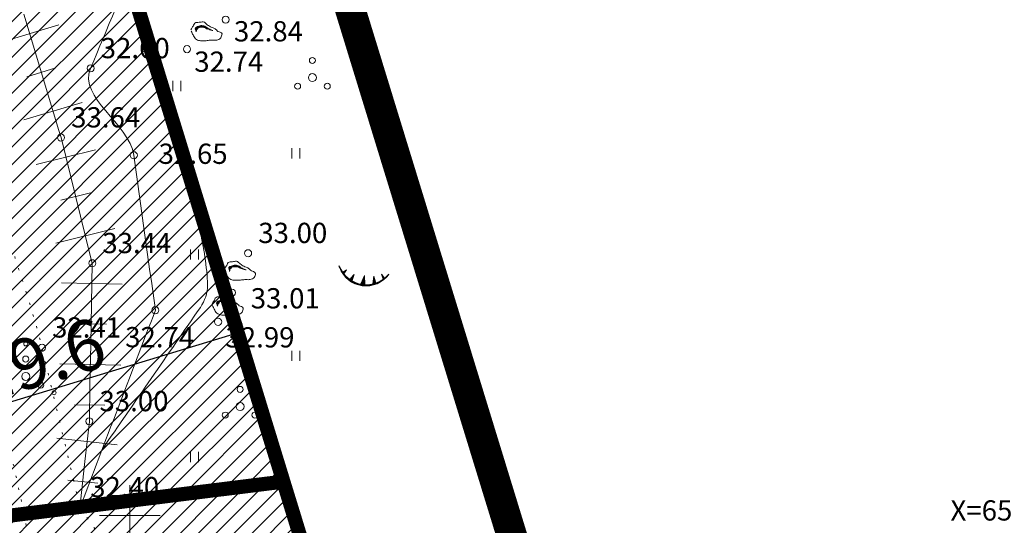
# Model space of a CAD drawing. Extents: x 558039 to 563122, y 6567862 to 6571138.
# Drawn here: x 559545 to 559593, y 6569550 to 6569574 of the extents above; entities that cross this region are included whole.
import ezdxf
from ezdxf.enums import TextEntityAlignment as Align

# ---------------------------------------------------------------- set-up
doc = ezdxf.new("R2010")
doc.units = 0
doc.header["$MEASUREMENT"] = 0
doc.header["$PDMODE"] = 1
doc.linetypes.add('DOT', pattern=[0.25, 0, -0.25])
doc.linetypes.add('ED_PLANEERITAVA_ALA_P', pattern=[13.5, 7, -2.5, 1.5, -2.5])
doc.layers.get('0').update_dxf_attribs({"linetype": 'CONTINUOUS'})
doc.layers.get('Defpoints').update_dxf_attribs({"linetype": 'CONTINUOUS'})
for name, color, linetype in [('M66dud', 7, 'CONTINUOUS'), ('Pl_ala piir', 1, 'ED_PLANEERITAVA_ALA_P'), ('Plan_piir', 1, 'CONTINUOUS'), ('SO_EE_EP', 40, 'CONTINUOUS'), ('SO_L', 253, 'CONTINUOUS')]:
    doc.layers.add(name, color=color, linetype=linetype)
for name, color, linetype, lineweight in [('PIIRANG_veetoru', 60, 'CONTINUOUS', 5), ('Y_ALUSVORK', 7, 'CONTINUOUS', 0), ('Y_HALJASTUS', 3, 'CONTINUOUS', 0), ('Y_HORISONTAAL', 8, 'CONTINUOUS', 0), ('Y_KORGUS', 7, 'CONTINUOUS', 0), ('Y_PUNKT', 7, 'CONTINUOUS', 0), ('Y_RELJEEF', 8, 'CONTINUOUS', 0)]:
    doc.layers.add(name, color=color, linetype=linetype, lineweight=lineweight)
doc.styles.add('ARIAL', font='ARIAL.TTF')
doc.styles.add('ROMANS', font='ROMANS', dxfattribs={"height": 0.2})
doc.styles.add('SWISL', font='swissl.ttf')
doc.dimstyles.new('dim-st_serv500', dxfattribs={"dimtxt": 1, "dimasz": 0.75, "dimexe": 0.18, "dimexo": 0, "dimgap": 0.3, "dimtad": 1, "dimzin": 0, "dimdsep": 46, "dimtxsty": 'SWISL', "dimblk1": 'OBLIQUE', "dimblk2": 'OBLIQUE', "dimsah": 1, "dimcen": 0.09, "dimclrd": 256, "dimclre": 256, "dimclrt": 256, "dimaunit": 1, "dimazin": 0, "dimtfac": 0.99, "dimtmove": 0, "dimatfit": 3, "dimldrblk": 'OBLIQUE', "dimfxl": 0, "dimtolj": 1, "dimtzin": 0, "dimarcsym": 0})
pattern_1 = [(45, (0, 0), (-0.44194173824, 0.44194173824), [])]

# ---------------------------------------------------------------- blocks, each defined once
blk = doc.blocks.new('_OBLIQUE')
at = {"color": 0, "linetype": 'ByBlock'}
blk.add_line((-0.5, -0.5), (0.5, 0.5), dxfattribs=at)
blk = doc.blocks.new('*D82')
at = {"layer": 'Defpoints', "color": 0}
for p in [(559554.354, 6569562.187), (559555.316, 6569559.017), (559535.6, 6569556.496)]:
    blk.add_point(p, dxfattribs=at)
at = {"layer": 'M66dud', "lineweight": -2}
for p, q in [((559554.354, 6569562.187), (559555.369, 6569558.844)), ((559536.563, 6569553.325), (559555.316, 6569559.017)), ((559535.6, 6569556.496), (559536.615, 6569553.153))]:
    blk.add_line(p, q, dxfattribs=at)
at = {"layer": 'M66dud', "lineweight": -2, "xscale": 0.75, "yscale": 0.75, "zscale": 0.75}
for p, rotation in [((559555.316, 6569559.017), 16.88111306592484), ((559536.563, 6569553.325), 196.8811130659248)]:
    blk.add_blockref('_OBLIQUE', p, dxfattribs=dict(at, rotation=rotation))
at = {"layer": 'M66dud', "insert": (559545.482, 6569557.68), "char_height": 2.5, "attachment_point": 5, "rotation": 16.8811, "style": 'ARIAL'}
blk.add_mtext('\\A1;19.6', dxfattribs=at)

msp = doc.modelspace()

# ---------------------------------------------------------------- hatches: boundary and pattern name
at = {"layer": 'PIIRANG_veetoru'}
h = msp.add_hatch(dxfattribs=at)
h.set_pattern_fill('LINE', color=256, scale=5, style=0)
edge = h.paths.add_edge_path()
edge.add_line((559425.183, 6569355.563), (559489.759, 6569363.811))
edge.add_line((559489.759, 6569363.811), (559492.866, 6569346.331))
edge.add_line((559492.866, 6569346.331), (559494.845, 6569332.934))
edge.add_line((559494.845, 6569332.934), (559495.673, 6569208.665))
edge.add_line((559495.673, 6569208.665), (559543.074, 6569133.366))
edge.add_line((559543.074, 6569133.366), (559588.93, 6569133.154))
edge.add_line((559588.93, 6569133.154), (559590.087, 6569131.794))
edge.add_line((559590.087, 6569131.794), (559593.133, 6569134.386))
edge.add_line((559593.133, 6569134.386), (559590.786, 6569137.146))
edge.add_line((559590.786, 6569137.146), (559545.289, 6569137.355))
edge.add_line((559545.289, 6569137.355), (559499.665, 6569209.831))
edge.add_line((559499.665, 6569209.831), (559499.227, 6569275.64))
edge.add_line((559499.227, 6569275.64), (559526.472, 6569275.542))
edge.add_line((559526.472, 6569275.542), (559527.447, 6569279.539))
edge.add_line((559527.447, 6569279.539), (559499.2, 6569279.64))
edge.add_line((559499.2, 6569279.64), (559498.843, 6569333.241))
edge.add_line((559498.843, 6569333.241), (559498.466, 6569335.792))
edge.add_line((559498.466, 6569335.792), (559538.844, 6569326.219))
edge.add_line((559538.844, 6569326.219), (559539.769, 6569330.03))
edge.add_line((559539.769, 6569330.03), (559497.837, 6569340.052))
edge.add_line((559497.837, 6569340.052), (559496.814, 6569346.973))
edge.add_line((559496.814, 6569346.973), (559490.161, 6569384.409))
edge.add_line((559490.161, 6569384.409), (559485.556, 6569427.5))
edge.add_line((559485.556, 6569427.5), (559477.106, 6569512.674))
edge.add_line((559477.106, 6569512.674), (559475.187, 6569525.89))
edge.add_line((559475.187, 6569525.89), (559468.549, 6569563.498))
edge.add_arc((559466.58, 6569563.15), 2, 10.0098, 190.0098)
edge.add_line((559464.61, 6569562.803), (559471.237, 6569525.255))
edge.add_line((559471.237, 6569525.255), (559473.135, 6569512.189))
edge.add_line((559473.135, 6569512.189), (559481.577, 6569427.09))
edge.add_line((559481.577, 6569427.09), (559486.199, 6569383.846))
edge.add_line((559486.199, 6569383.846), (559489.058, 6569367.754))
edge.add_line((559489.058, 6569367.754), (559424.675, 6569359.54))
edge.add_line((559424.675, 6569359.54), (559425.183, 6569355.563))
at = {"layer": 'SO_EE_EP', "lineweight": 5, "ltscale": 0.5}
h = msp.add_hatch(dxfattribs=at)
h.set_pattern_fill('ANSI31', color=256, scale=5, style=0)
h.set_pattern_definition(pattern_1)
h.paths.add_polyline_path([(559465.402, 6569580.303), (559539.247, 6569611.421), (559557.58, 6569551.673), (559472.318, 6569541.065)])
h.paths.add_polyline_path([(559474.056, 6569531.204), (559560.559, 6569541.967), (559571.669, 6569498.134), (559479.906, 6569486.717), (559477.405, 6569512.208)])
h.paths.add_polyline_path([(559479.906, 6569486.717), (559571.669, 6569498.134), (559579.098, 6569468.828), (559482.837, 6569456.852)])
h.paths.add_polyline_path([(559482.837, 6569456.852), (559579.098, 6569468.828), (559589.48, 6569427.87), (559552.587, 6569424.676), (559486.555, 6569418.959)])
h.paths.add_polyline_path([(559552.587, 6569424.676), (559589.48, 6569427.87), (559612.059, 6569372.608), (559542.724, 6569342.113), (559541.301, 6569336.284), (559531.586, 6569338.656)])
h.paths.add_polyline_path([(559486.555, 6569418.959), (559552.587, 6569424.676), (559531.586, 6569338.656), (559496.613, 6569347.194), (559490.121, 6569382.612)])
h.paths.add_polyline_path([(559533.97, 6569306.258), (559529.015, 6569285.96), (559526.574, 6569275.96), (559608.93, 6569243.794), (559611.146, 6569298.849)])
h.paths.add_polyline_path([(559613.931, 6569368.024), (559611.146, 6569298.849), (559533.97, 6569306.258), (559538.929, 6569326.57), (559541.301, 6569336.284), (559542.724, 6569342.113), (559612.059, 6569372.608)])
h.paths.add_polyline_path([(559499.585, 6569208.311), (559607.502, 6569208.311), (559604.532, 6569140.966), (559589.815, 6569140.966), (559589.815, 6569136.727), (559545.075, 6569136.727)])
h.paths.add_polyline_path([(559498.99, 6569275.96), (559526.574, 6569275.96), (559608.93, 6569243.794), (559607.502, 6569208.311), (559499.585, 6569208.311)])
h.paths.add_polyline_path([(559390.44, 6569239.86), (559488.99, 6569275.96), (559489.539, 6569213.548), (559408.722, 6569210.165)])
h.paths.add_polyline_path([(559381.878, 6569354.586), (559424.63, 6569359.905), (559425.124, 6569355.936), (559425.383, 6569313.109), (559384.016, 6569297.96)])
h.paths.add_polyline_path([(559425.124, 6569355.936), (559483.513, 6569363.2), (559488.46, 6569336.21), (559425.383, 6569313.109)])
h.paths.add_polyline_path([(559426.572, 6569406.799), (559476.896, 6569414.997), (559480.21, 6569381.22), (559481.712, 6569373.027), (559429.322, 6569366.535)])
h.paths.add_polyline_path([(559379.453, 6569399.123), (559426.572, 6569406.799), (559429.322, 6569366.535), (559423.889, 6569365.859), (559424.383, 6569361.891), (559381.888, 6569356.604)])
h.paths.add_polyline_path([(559377.803, 6569443.75), (559472.915, 6569455.567), (559476.896, 6569414.997), (559426.572, 6569406.799), (559379.453, 6569399.123)])
at = {"layer": 'SO_L', "lineweight": 5}
h = msp.add_hatch(dxfattribs=at)
h.set_pattern_fill('ANSI31', color=256, scale=5, style=0)
h.set_pattern_definition(pattern_1)
h.paths.add_polyline_path([(559455.95, 6569576.32), (559465.402, 6569580.303), (559472.318, 6569541.065), (559557.58, 6569551.673), (559560.559, 6569541.967), (559474.056, 6569531.204), (559477.405, 6569512.208), (559479.906, 6569486.717), (559482.837, 6569456.852), (559486.555, 6569418.959), (559490.121, 6569382.612), (559496.613, 6569347.194), (559531.586, 6569338.656), (559541.301, 6569336.284), (559538.929, 6569326.57), (559498.458, 6569336.45), (559498.902, 6569285.96), (559529.015, 6569285.96), (559526.574, 6569275.96), (559498.99, 6569275.96), (559499.585, 6569208.311), (559545.075, 6569136.727), (559589.815, 6569136.727), (559589.815, 6569126.727), (559539.582, 6569126.727), (559490.738, 6569203.59), (559430.996, 6569201.094), (559422.058, 6569193.315), (559409.449, 6569192.787), (559408.722, 6569210.165), (559489.539, 6569213.548), (559488.99, 6569275.96), (559488.46, 6569336.21), (559483.513, 6569363.2), (559425.124, 6569355.936), (559424.63, 6569359.905), (559381.878, 6569354.586), (559381.888, 6569356.604), (559424.383, 6569361.891), (559423.889, 6569365.859), (559429.322, 6569366.535), (559481.712, 6569373.027), (559480.21, 6569381.22), (559476.896, 6569414.997), (559472.915, 6569455.567), (559467.49, 6569510.85), (559456.968, 6569570.542)])

# ---------------------------------------------------------------- linework, layer by layer
at = {"layer": 'Pl_ala piir', "const_width": 1.5, "flags": 128}
msp.add_lwpolyline([(559545.562, 6569624.933), (559570.191, 6569544.664), (559599.001, 6569431.005), (559624.011, 6569369.792), (559613.718, 6569116.727), (559534.088, 6569116.727), (559485.391, 6569193.358), (559434.916, 6569191.249), (559425.979, 6569183.471), (559399.876, 6569182.378), (559398.84, 6569207.142), (559385.687, 6569228.506), (559270.899, 6569202.103), (559150.851, 6569251.245), (559168.512, 6569404.996), (559175.838, 6569471.693), (559280.605, 6569514.752), (559359.901, 6569577.02), (559450.901, 6569585.044)], close=True, dxfattribs=at)
at = {"layer": 'Plan_piir', "const_width": 0.7, "flags": 128}
msp.add_lwpolyline([(559465.402, 6569580.303), (559539.247, 6569611.421), (559557.58, 6569551.673), (559472.318, 6569541.065)], close=True, dxfattribs=at)
msp.add_lwpolyline([(559467.49, 6569510.85), (559455.95, 6569576.32), (559465.402, 6569580.303), (559472.318, 6569541.065), (559557.58, 6569551.673), (559560.559, 6569541.967), (559474.056, 6569531.204), (559477.405, 6569512.208)], dxfattribs=at)
at = {"layer": 'Y_ALUSVORK'}
for p, q in [((559550, 6569551.5), (559550, 6569548.5)), ((559548.5, 6569550), (559551.5, 6569550))]:
    msp.add_line(p, q, dxfattribs=at)
at = {"layer": 'Y_HALJASTUS'}
for p, q in [((559552.12, 6569571.47), (559552.12, 6569570.97)), ((559552.52, 6569571.47), (559552.52, 6569570.97)), ((559557.99, 6569568.14), (559557.99, 6569567.64)), ((559558.39, 6569568.14), (559558.39, 6569567.64)), ((559552.99, 6569563.14), (559552.99, 6569562.64)), ((559553.39, 6569563.14), (559553.39, 6569562.64)), ((559557.99, 6569558.14), (559557.99, 6569557.64)), ((559558.39, 6569558.14), (559558.39, 6569557.64)), ((559552.99, 6569553.14), (559552.99, 6569552.64)), ((559553.39, 6569553.14), (559553.39, 6569552.64))]:
    msp.add_line(p, q, dxfattribs=at)
for centre, radius in [((559559.014, 6569572.478), 0.148), ((559559.014, 6569571.632), 0.197), ((559558.281, 6569571.209), 0.148), ((559559.746, 6569571.209), 0.148), ((559544.86, 6569558.48), 0.1), ((559544.86, 6569557.728), 0.15), ((559544.86, 6569556.869), 0.2), ((559545.605, 6569556.439), 0.15), ((559555.444, 6569556.228), 0.148), ((559546.256, 6569556.063), 0.1), ((559555.444, 6569555.382), 0.197), ((559554.711, 6569554.959), 0.148), ((559556.176, 6569554.959), 0.148)]:
    msp.add_circle(centre, radius, dxfattribs=at)
at = {"layer": 'Y_HALJASTUS', "linetype": 'DOT', "ltscale": 2}
for points, knots in [([(559540.76, 6569578.59), (559541.637, 6569574.426), (559542.515, 6569570.262), (559543.4, 6569566.1), (559543.964, 6569563.449), (559545.03, 6569560.926), (559545.66, 6569558.29), (559546.289, 6569555.661), (559546.916, 6569553.031), (559547.54, 6569550.4)], [0, 0, 0, 0, 0.440095, 0.440095, 0.440095, 0.720384, 0.720384, 0.720384, 1, 1, 1, 1]), ([(559576.01, 6569407.97), (559573.669, 6569413.286), (559571.324, 6569418.6), (559568.99, 6569423.92), (559566.599, 6569429.368), (559565.773, 6569435.381), (559564.01, 6569441.06), (559562.468, 6569446.027), (559560.787, 6569450.943), (559559.23, 6569455.92), (559558.099, 6569459.535), (559557.23, 6569463.226), (559556.56, 6569466.94), (559555.609, 6569472.211), (559556.26, 6569477.778), (559556.8, 6569483.03), (559557.02, 6569485.167), (559558.369, 6569487.247), (559558.43, 6569489.37), (559558.51, 6569492.138), (559557.835, 6569495.002), (559556.86, 6569497.76), (559555.516, 6569501.563), (559553.133, 6569504.724), (559552.05, 6569508.5), (559551.059, 6569511.954), (559550.127, 6569515.432), (559549.59, 6569518.98), (559548.878, 6569523.683), (559548.193, 6569528.388), (559547.48, 6569533.09), (559546.773, 6569537.751), (559546.095, 6569542.416), (559545.33, 6569547.07), (559544.492, 6569552.168), (559543.121, 6569557.162), (559541.82, 6569562.16), (559540.93, 6569565.577), (559540.041, 6569568.994), (559539.15, 6569572.41)], [0, 0, 0, 0, 0.102252, 0.102252, 0.102252, 0.206983, 0.206983, 0.206983, 0.298575, 0.298575, 0.298575, 0.365108, 0.365108, 0.365108, 0.459528, 0.459528, 0.459528, 0.497939, 0.497939, 0.497939, 0.548023, 0.548023, 0.548023, 0.617073, 0.617073, 0.617073, 0.680237, 0.680237, 0.680237, 0.76395, 0.76395, 0.76395, 0.846943, 0.846943, 0.846943, 0.93785, 0.93785, 0.93785, 1, 1, 1, 1])]:
    msp.add_open_spline(points, degree=3, knots=knots, dxfattribs=at)
at = {"layer": 'Y_HALJASTUS'}
for points, knots in [([(559553.03, 6569573.93), (559553.046, 6569573.896), (559553.064, 6569573.864), (559553.08, 6569573.83), (559553.094, 6569573.8), (559553.106, 6569573.77), (559553.12, 6569573.74), (559553.135, 6569573.706), (559553.152, 6569573.673), (559553.17, 6569573.64), (559553.188, 6569573.606), (559553.211, 6569573.577), (559553.24, 6569573.55), (559553.27, 6569573.523), (559553.303, 6569573.505), (559553.34, 6569573.49), (559553.373, 6569573.477), (559553.405, 6569573.465), (559553.44, 6569573.46), (559553.477, 6569573.455), (559553.513, 6569573.45), (559553.55, 6569573.45), (559553.583, 6569573.45), (559553.617, 6569573.45), (559553.65, 6569573.45), (559553.687, 6569573.45), (559553.723, 6569573.45), (559553.76, 6569573.45), (559553.794, 6569573.45), (559553.826, 6569573.467), (559553.86, 6569573.47), (559553.9, 6569573.474), (559553.94, 6569573.476), (559553.98, 6569573.48), (559554.013, 6569573.483), (559554.047, 6569573.487), (559554.08, 6569573.49), (559554.117, 6569573.493), (559554.153, 6569573.48), (559554.19, 6569573.48), (559554.223, 6569573.48), (559554.257, 6569573.485), (559554.29, 6569573.49), (559554.328, 6569573.496), (559554.364, 6569573.505), (559554.4, 6569573.52), (559554.436, 6569573.535), (559554.468, 6569573.556), (559554.49, 6569573.59), (559554.511, 6569573.622), (559554.519, 6569573.656), (559554.53, 6569573.69), (559554.541, 6569573.723), (559554.556, 6569573.758), (559554.55, 6569573.79), (559554.543, 6569573.83), (559554.499, 6569573.857), (559554.46, 6569573.88), (559554.426, 6569573.9), (559554.379, 6569573.886), (559554.35, 6569573.91), (559554.321, 6569573.933), (559554.299, 6569573.966), (559554.27, 6569573.99), (559554.232, 6569574.022), (559554.194, 6569574.055), (559554.15, 6569574.08), (559554.11, 6569574.102), (559554.06, 6569574.1), (559554.02, 6569574.12), (559553.989, 6569574.135), (559553.959, 6569574.151), (559553.93, 6569574.17), (559553.9, 6569574.19), (559553.87, 6569574.209), (559553.84, 6569574.23), (559553.813, 6569574.249), (559553.786, 6569574.27), (559553.76, 6569574.29), (559553.73, 6569574.313), (559553.717, 6569574.348), (559553.68, 6569574.37), (559553.644, 6569574.392), (559553.607, 6569574.395), (559553.57, 6569574.39), (559553.537, 6569574.385), (559553.504, 6569574.373), (559553.47, 6569574.37), (559553.433, 6569574.367), (559553.397, 6569574.363), (559553.36, 6569574.36), (559553.327, 6569574.357), (559553.293, 6569574.354), (559553.26, 6569574.35), (559553.222, 6569574.346), (559553.192, 6569574.313), (559553.17, 6569574.28), (559553.149, 6569574.249), (559553.15, 6569574.209), (559553.13, 6569574.18), (559553.111, 6569574.153), (559553.087, 6569574.129), (559553.07, 6569574.1), (559553.05, 6569574.067), (559553.03, 6569574.033), (559553.01, 6569574)], [0, 0, 0, 0, 0.028838, 0.028838, 0.028838, 0.054242, 0.054242, 0.054242, 0.08308, 0.08308, 0.08308, 0.112489, 0.112489, 0.112489, 0.142569, 0.142569, 0.142569, 0.169498, 0.169498, 0.169498, 0.197988, 0.197988, 0.197988, 0.223782, 0.223782, 0.223782, 0.252155, 0.252155, 0.252155, 0.278459, 0.278459, 0.278459, 0.309519, 0.309519, 0.309519, 0.335441, 0.335441, 0.335441, 0.363931, 0.363931, 0.363931, 0.389853, 0.389853, 0.389853, 0.419262, 0.419262, 0.419262, 0.448671, 0.448671, 0.448671, 0.476452, 0.476452, 0.476452, 0.502756, 0.502756, 0.502756, 0.535586, 0.535586, 0.535586, 0.564995, 0.564995, 0.564995, 0.594177, 0.594177, 0.594177, 0.632867, 0.632867, 0.632867, 0.66795, 0.66795, 0.66795, 0.694507, 0.694507, 0.694507, 0.722407, 0.722407, 0.722407, 0.7482, 0.7482, 0.7482, 0.777382, 0.777382, 0.777382, 0.80622, 0.80622, 0.80622, 0.832525, 0.832525, 0.832525, 0.861014, 0.861014, 0.861014, 0.886937, 0.886937, 0.886937, 0.916346, 0.916346, 0.916346, 0.944126, 0.944126, 0.944126, 0.96992, 0.96992, 0.96992, 1, 1, 1, 1]), ([(559553.38, 6569574.08), (559553.358, 6569574.055), (559553.332, 6569574.034), (559553.31, 6569574.01), (559553.287, 6569573.985), (559553.281, 6569573.901), (559553.28, 6569573.91), (559553.279, 6569573.919), (559553.287, 6569573.981), (559553.3, 6569574.01), (559553.314, 6569574.041), (559553.328, 6569574.079), (559553.36, 6569574.1), (559553.395, 6569574.123), (559553.432, 6569574.13), (559553.47, 6569574.14), (559553.503, 6569574.149), (559553.537, 6569574.167), (559553.57, 6569574.16), (559553.607, 6569574.152), (559553.643, 6569574.141), (559553.68, 6569574.13), (559553.714, 6569574.12), (559553.747, 6569574.11), (559553.78, 6569574.1), (559553.814, 6569574.09), (559553.863, 6569574.018), (559553.86, 6569574.03), (559553.857, 6569574.042), (559553.818, 6569574.087), (559553.79, 6569574.11), (559553.764, 6569574.131), (559553.742, 6569574.159), (559553.71, 6569574.17), (559553.674, 6569574.182), (559553.637, 6569574.185), (559553.6, 6569574.19), (559553.567, 6569574.195), (559553.533, 6569574.204), (559553.5, 6569574.2), (559553.466, 6569574.195), (559553.433, 6569574.181), (559553.4, 6569574.17), (559553.363, 6569574.158), (559553.326, 6569574.152), (559553.29, 6569574.13), (559553.256, 6569574.109), (559553.214, 6569574.072), (559553.23, 6569574.04), (559553.247, 6569574.007), (559553.263, 6569573.973), (559553.28, 6569573.94)], [0, 0, 0, 0, 0.054473, 0.054473, 0.054473, 0.111922, 0.111922, 0.111922, 0.168038, 0.168038, 0.168038, 0.227558, 0.227558, 0.227558, 0.291964, 0.291964, 0.291964, 0.34808, 0.34808, 0.34808, 0.41082, 0.41082, 0.41082, 0.468269, 0.468269, 0.468269, 0.526762, 0.526762, 0.526762, 0.585256, 0.585256, 0.585256, 0.640282, 0.640282, 0.640282, 0.701803, 0.701803, 0.701803, 0.757104, 0.757104, 0.757104, 0.814553, 0.814553, 0.814553, 0.878959, 0.878959, 0.878959, 0.938479, 0.938479, 0.938479, 1, 1, 1, 1]), ([(559553.27, 6569573.89), (559553.267, 6569573.927), (559553.263, 6569573.963), (559553.26, 6569574), (559553.257, 6569574.031), (559553.287, 6569574.055), (559553.31, 6569574.08), (559553.338, 6569574.11), (559553.363, 6569574.134), (559553.4, 6569574.15), (559553.433, 6569574.165), (559553.466, 6569574.173), (559553.5, 6569574.17), (559553.533, 6569574.167), (559553.567, 6569574.163), (559553.6, 6569574.16), (559553.637, 6569574.156), (559553.674, 6569574.157), (559553.71, 6569574.15), (559553.744, 6569574.144), (559553.77, 6569574.117), (559553.8, 6569574.1), (559553.834, 6569574.08), (559553.866, 6569574.058), (559553.9, 6569574.04), (559553.929, 6569574.025), (559553.96, 6569574.013), (559553.99, 6569574), (559554.023, 6569573.986), (559554.069, 6569573.97), (559554.09, 6569573.96), (559554.11, 6569573.95), (559554.021, 6569573.968), (559553.99, 6569573.98), (559553.96, 6569573.992), (559553.931, 6569574.009), (559553.9, 6569574.02), (559553.864, 6569574.033), (559553.826, 6569574.037), (559553.79, 6569574.05), (559553.758, 6569574.061), (559553.733, 6569574.089), (559553.7, 6569574.1), (559553.664, 6569574.112), (559553.627, 6569574.118), (559553.59, 6569574.12), (559553.557, 6569574.121), (559553.523, 6569574.123), (559553.49, 6569574.12), (559553.453, 6569574.117), (559553.417, 6569574.114), (559553.38, 6569574.11)], [0, 0, 0, 0, 0.061458, 0.061458, 0.061458, 0.113951, 0.113951, 0.113951, 0.177392, 0.177392, 0.177392, 0.234136, 0.234136, 0.234136, 0.290055, 0.290055, 0.290055, 0.351513, 0.351513, 0.351513, 0.4088, 0.4088, 0.4088, 0.473689, 0.473689, 0.473689, 0.52849, 0.52849, 0.52849, 0.588418, 0.588418, 0.588418, 0.645162, 0.645162, 0.645162, 0.699962, 0.699962, 0.699962, 0.763404, 0.763404, 0.763404, 0.82069, 0.82069, 0.82069, 0.8829, 0.8829, 0.8829, 0.938542, 0.938542, 0.938542, 1, 1, 1, 1]), ([(559554.68, 6569562.1), (559554.696, 6569562.066), (559554.714, 6569562.034), (559554.73, 6569562), (559554.744, 6569561.97), (559554.756, 6569561.94), (559554.77, 6569561.91), (559554.785, 6569561.876), (559554.802, 6569561.843), (559554.82, 6569561.81), (559554.838, 6569561.776), (559554.861, 6569561.747), (559554.89, 6569561.72), (559554.92, 6569561.693), (559554.953, 6569561.675), (559554.99, 6569561.66), (559555.023, 6569561.647), (559555.055, 6569561.635), (559555.09, 6569561.63), (559555.127, 6569561.625), (559555.163, 6569561.62), (559555.2, 6569561.62), (559555.233, 6569561.62), (559555.267, 6569561.62), (559555.3, 6569561.62), (559555.337, 6569561.62), (559555.373, 6569561.62), (559555.41, 6569561.62), (559555.444, 6569561.62), (559555.476, 6569561.637), (559555.51, 6569561.64), (559555.55, 6569561.644), (559555.59, 6569561.646), (559555.63, 6569561.65), (559555.663, 6569561.653), (559555.697, 6569561.657), (559555.73, 6569561.66), (559555.767, 6569561.663), (559555.803, 6569561.65), (559555.84, 6569561.65), (559555.873, 6569561.65), (559555.907, 6569561.655), (559555.94, 6569561.66), (559555.978, 6569561.666), (559556.014, 6569561.675), (559556.05, 6569561.69), (559556.086, 6569561.705), (559556.118, 6569561.726), (559556.14, 6569561.76), (559556.161, 6569561.792), (559556.169, 6569561.826), (559556.18, 6569561.86), (559556.191, 6569561.893), (559556.206, 6569561.928), (559556.2, 6569561.96), (559556.193, 6569562), (559556.149, 6569562.027), (559556.11, 6569562.05), (559556.076, 6569562.07), (559556.029, 6569562.056), (559556, 6569562.08), (559555.971, 6569562.103), (559555.949, 6569562.136), (559555.92, 6569562.16), (559555.882, 6569562.192), (559555.844, 6569562.225), (559555.8, 6569562.25), (559555.76, 6569562.272), (559555.71, 6569562.27), (559555.67, 6569562.29), (559555.639, 6569562.305), (559555.609, 6569562.321), (559555.58, 6569562.34), (559555.55, 6569562.36), (559555.519, 6569562.379), (559555.49, 6569562.4), (559555.463, 6569562.419), (559555.436, 6569562.44), (559555.41, 6569562.46), (559555.378, 6569562.484), (559555.359, 6569562.516), (559555.32, 6569562.54), (559555.287, 6569562.56), (559555.253, 6569562.564), (559555.22, 6569562.56), (559555.187, 6569562.556), (559555.153, 6569562.543), (559555.12, 6569562.54), (559555.084, 6569562.537), (559555.047, 6569562.533), (559555.01, 6569562.53), (559554.977, 6569562.527), (559554.943, 6569562.524), (559554.91, 6569562.52), (559554.872, 6569562.516), (559554.842, 6569562.483), (559554.82, 6569562.45), (559554.799, 6569562.419), (559554.8, 6569562.379), (559554.78, 6569562.35), (559554.761, 6569562.323), (559554.737, 6569562.299), (559554.72, 6569562.27), (559554.7, 6569562.237), (559554.68, 6569562.203), (559554.66, 6569562.17)], [0, 0, 0, 0, 0.028857, 0.028857, 0.028857, 0.054277, 0.054277, 0.054277, 0.083134, 0.083134, 0.083134, 0.112563, 0.112563, 0.112563, 0.142663, 0.142663, 0.142663, 0.16961, 0.16961, 0.16961, 0.198118, 0.198118, 0.198118, 0.223929, 0.223929, 0.223929, 0.25232, 0.25232, 0.25232, 0.278642, 0.278642, 0.278642, 0.309722, 0.309722, 0.309722, 0.335661, 0.335661, 0.335661, 0.36417, 0.36417, 0.36417, 0.390109, 0.390109, 0.390109, 0.419537, 0.419537, 0.419537, 0.448966, 0.448966, 0.448966, 0.476765, 0.476765, 0.476765, 0.503086, 0.503086, 0.503086, 0.535938, 0.535938, 0.535938, 0.565366, 0.565366, 0.565366, 0.594567, 0.594567, 0.594567, 0.633283, 0.633283, 0.633283, 0.668389, 0.668389, 0.668389, 0.694963, 0.694963, 0.694963, 0.722881, 0.722881, 0.722881, 0.748691, 0.748691, 0.748691, 0.779771, 0.779771, 0.779771, 0.806093, 0.806093, 0.806093, 0.832415, 0.832415, 0.832415, 0.860923, 0.860923, 0.860923, 0.886862, 0.886862, 0.886862, 0.916291, 0.916291, 0.916291, 0.94409, 0.94409, 0.94409, 0.9699, 0.9699, 0.9699, 1, 1, 1, 1]), ([(559555.03, 6569562.25), (559555.008, 6569562.225), (559554.982, 6569562.204), (559554.96, 6569562.18), (559554.937, 6569562.155), (559554.931, 6569562.071), (559554.93, 6569562.08), (559554.929, 6569562.089), (559554.937, 6569562.151), (559554.95, 6569562.18), (559554.964, 6569562.211), (559554.978, 6569562.249), (559555.01, 6569562.27), (559555.045, 6569562.293), (559555.082, 6569562.3), (559555.12, 6569562.31), (559555.153, 6569562.319), (559555.187, 6569562.337), (559555.22, 6569562.33), (559555.253, 6569562.322), (559555.287, 6569562.31), (559555.32, 6569562.3), (559555.356, 6569562.29), (559555.393, 6569562.28), (559555.43, 6569562.27), (559555.464, 6569562.26), (559555.513, 6569562.187), (559555.51, 6569562.2), (559555.507, 6569562.213), (559555.468, 6569562.258), (559555.44, 6569562.28), (559555.414, 6569562.301), (559555.392, 6569562.328), (559555.36, 6569562.34), (559555.327, 6569562.352), (559555.294, 6569562.355), (559555.26, 6569562.36), (559555.223, 6569562.365), (559555.186, 6569562.376), (559555.15, 6569562.37), (559555.116, 6569562.364), (559555.083, 6569562.351), (559555.05, 6569562.34), (559555.013, 6569562.328), (559554.976, 6569562.322), (559554.94, 6569562.3), (559554.906, 6569562.279), (559554.864, 6569562.242), (559554.88, 6569562.21), (559554.897, 6569562.177), (559554.913, 6569562.143), (559554.93, 6569562.11)], [0, 0, 0, 0, 0.054469, 0.054469, 0.054469, 0.111914, 0.111914, 0.111914, 0.168026, 0.168026, 0.168026, 0.227541, 0.227541, 0.227541, 0.291943, 0.291943, 0.291943, 0.348055, 0.348055, 0.348055, 0.4055, 0.4055, 0.4055, 0.468235, 0.468235, 0.468235, 0.526724, 0.526724, 0.526724, 0.585213, 0.585213, 0.585213, 0.640235, 0.640235, 0.640235, 0.696347, 0.696347, 0.696347, 0.757121, 0.757121, 0.757121, 0.814566, 0.814566, 0.814566, 0.878968, 0.878968, 0.878968, 0.938483, 0.938483, 0.938483, 1, 1, 1, 1]), ([(559554.92, 6569562.06), (559554.917, 6569562.097), (559554.913, 6569562.133), (559554.91, 6569562.17), (559554.907, 6569562.201), (559554.937, 6569562.225), (559554.96, 6569562.25), (559554.988, 6569562.28), (559555.013, 6569562.304), (559555.05, 6569562.32), (559555.083, 6569562.334), (559555.116, 6569562.343), (559555.15, 6569562.34), (559555.187, 6569562.337), (559555.223, 6569562.333), (559555.26, 6569562.33), (559555.293, 6569562.327), (559555.327, 6569562.326), (559555.36, 6569562.32), (559555.394, 6569562.313), (559555.42, 6569562.287), (559555.45, 6569562.27), (559555.484, 6569562.25), (559555.516, 6569562.228), (559555.55, 6569562.21), (559555.579, 6569562.195), (559555.61, 6569562.183), (559555.64, 6569562.17), (559555.673, 6569562.156), (559555.719, 6569562.14), (559555.74, 6569562.13), (559555.76, 6569562.12), (559555.671, 6569562.138), (559555.64, 6569562.15), (559555.61, 6569562.162), (559555.581, 6569562.179), (559555.55, 6569562.19), (559555.514, 6569562.203), (559555.476, 6569562.207), (559555.44, 6569562.22), (559555.408, 6569562.231), (559555.383, 6569562.259), (559555.35, 6569562.27), (559555.314, 6569562.282), (559555.277, 6569562.288), (559555.24, 6569562.29), (559555.207, 6569562.291), (559555.173, 6569562.293), (559555.14, 6569562.29), (559555.103, 6569562.287), (559555.067, 6569562.284), (559555.03, 6569562.28)], [0, 0, 0, 0, 0.061458, 0.061458, 0.061458, 0.113951, 0.113951, 0.113951, 0.177392, 0.177392, 0.177392, 0.234136, 0.234136, 0.234136, 0.295594, 0.295594, 0.295594, 0.351513, 0.351513, 0.351513, 0.4088, 0.4088, 0.4088, 0.473689, 0.473689, 0.473689, 0.52849, 0.52849, 0.52849, 0.588418, 0.588418, 0.588418, 0.645162, 0.645162, 0.645162, 0.699962, 0.699962, 0.699962, 0.763404, 0.763404, 0.763404, 0.82069, 0.82069, 0.82069, 0.8829, 0.8829, 0.8829, 0.938542, 0.938542, 0.938542, 1, 1, 1, 1]), ([(559554.08, 6569560.38), (559554.096, 6569560.346), (559554.114, 6569560.314), (559554.13, 6569560.28), (559554.144, 6569560.25), (559554.156, 6569560.22), (559554.17, 6569560.19), (559554.185, 6569560.156), (559554.202, 6569560.123), (559554.22, 6569560.09), (559554.238, 6569560.056), (559554.261, 6569560.027), (559554.29, 6569560), (559554.32, 6569559.973), (559554.353, 6569559.955), (559554.39, 6569559.94), (559554.423, 6569559.927), (559554.455, 6569559.915), (559554.49, 6569559.91), (559554.527, 6569559.905), (559554.563, 6569559.9), (559554.6, 6569559.9), (559554.633, 6569559.9), (559554.667, 6569559.9), (559554.7, 6569559.9), (559554.737, 6569559.9), (559554.773, 6569559.9), (559554.81, 6569559.9), (559554.844, 6569559.9), (559554.876, 6569559.917), (559554.91, 6569559.92), (559554.95, 6569559.924), (559554.99, 6569559.926), (559555.03, 6569559.93), (559555.063, 6569559.933), (559555.097, 6569559.937), (559555.13, 6569559.94), (559555.167, 6569559.943), (559555.203, 6569559.93), (559555.24, 6569559.93), (559555.273, 6569559.93), (559555.307, 6569559.935), (559555.34, 6569559.94), (559555.378, 6569559.946), (559555.414, 6569559.955), (559555.45, 6569559.97), (559555.486, 6569559.985), (559555.518, 6569560.006), (559555.54, 6569560.04), (559555.561, 6569560.072), (559555.569, 6569560.106), (559555.58, 6569560.14), (559555.591, 6569560.173), (559555.606, 6569560.208), (559555.6, 6569560.24), (559555.593, 6569560.28), (559555.549, 6569560.307), (559555.51, 6569560.33), (559555.476, 6569560.35), (559555.429, 6569560.336), (559555.4, 6569560.36), (559555.371, 6569560.383), (559555.349, 6569560.416), (559555.32, 6569560.44), (559555.282, 6569560.472), (559555.244, 6569560.505), (559555.2, 6569560.53), (559555.16, 6569560.552), (559555.11, 6569560.55), (559555.07, 6569560.57), (559555.039, 6569560.585), (559555.009, 6569560.601), (559554.98, 6569560.62), (559554.95, 6569560.64), (559554.919, 6569560.659), (559554.89, 6569560.68), (559554.863, 6569560.699), (559554.836, 6569560.72), (559554.81, 6569560.74), (559554.778, 6569560.764), (559554.759, 6569560.796), (559554.72, 6569560.82), (559554.687, 6569560.84), (559554.653, 6569560.844), (559554.62, 6569560.84), (559554.587, 6569560.836), (559554.553, 6569560.823), (559554.52, 6569560.82), (559554.484, 6569560.817), (559554.447, 6569560.813), (559554.41, 6569560.81), (559554.377, 6569560.807), (559554.343, 6569560.804), (559554.31, 6569560.8), (559554.272, 6569560.796), (559554.242, 6569560.763), (559554.22, 6569560.73), (559554.199, 6569560.699), (559554.2, 6569560.659), (559554.18, 6569560.63), (559554.161, 6569560.603), (559554.137, 6569560.579), (559554.12, 6569560.55), (559554.1, 6569560.517), (559554.08, 6569560.483), (559554.06, 6569560.45)], [0, 0, 0, 0, 0.028857, 0.028857, 0.028857, 0.054277, 0.054277, 0.054277, 0.083134, 0.083134, 0.083134, 0.112563, 0.112563, 0.112563, 0.142663, 0.142663, 0.142663, 0.16961, 0.16961, 0.16961, 0.198118, 0.198118, 0.198118, 0.223929, 0.223929, 0.223929, 0.25232, 0.25232, 0.25232, 0.278642, 0.278642, 0.278642, 0.309722, 0.309722, 0.309722, 0.335661, 0.335661, 0.335661, 0.36417, 0.36417, 0.36417, 0.390109, 0.390109, 0.390109, 0.419537, 0.419537, 0.419537, 0.448966, 0.448966, 0.448966, 0.476765, 0.476765, 0.476765, 0.503086, 0.503086, 0.503086, 0.535938, 0.535938, 0.535938, 0.565366, 0.565366, 0.565366, 0.594567, 0.594567, 0.594567, 0.633283, 0.633283, 0.633283, 0.668389, 0.668389, 0.668389, 0.694963, 0.694963, 0.694963, 0.722881, 0.722881, 0.722881, 0.748691, 0.748691, 0.748691, 0.779771, 0.779771, 0.779771, 0.806093, 0.806093, 0.806093, 0.832415, 0.832415, 0.832415, 0.860923, 0.860923, 0.860923, 0.886862, 0.886862, 0.886862, 0.916291, 0.916291, 0.916291, 0.94409, 0.94409, 0.94409, 0.9699, 0.9699, 0.9699, 1, 1, 1, 1]), ([(559554.43, 6569560.53), (559554.408, 6569560.505), (559554.382, 6569560.484), (559554.36, 6569560.46), (559554.337, 6569560.435), (559554.331, 6569560.351), (559554.33, 6569560.36), (559554.329, 6569560.369), (559554.337, 6569560.431), (559554.35, 6569560.46), (559554.364, 6569560.491), (559554.378, 6569560.529), (559554.41, 6569560.55), (559554.445, 6569560.573), (559554.482, 6569560.58), (559554.52, 6569560.59), (559554.553, 6569560.599), (559554.587, 6569560.617), (559554.62, 6569560.61), (559554.653, 6569560.602), (559554.687, 6569560.59), (559554.72, 6569560.58), (559554.756, 6569560.57), (559554.793, 6569560.56), (559554.83, 6569560.55), (559554.864, 6569560.54), (559554.913, 6569560.467), (559554.91, 6569560.48), (559554.907, 6569560.493), (559554.868, 6569560.538), (559554.84, 6569560.56), (559554.814, 6569560.581), (559554.792, 6569560.608), (559554.76, 6569560.62), (559554.727, 6569560.632), (559554.694, 6569560.635), (559554.66, 6569560.64), (559554.623, 6569560.645), (559554.586, 6569560.656), (559554.55, 6569560.65), (559554.516, 6569560.644), (559554.483, 6569560.631), (559554.45, 6569560.62), (559554.413, 6569560.608), (559554.376, 6569560.602), (559554.34, 6569560.58), (559554.306, 6569560.559), (559554.264, 6569560.522), (559554.28, 6569560.49), (559554.297, 6569560.457), (559554.313, 6569560.423), (559554.33, 6569560.39)], [0, 0, 0, 0, 0.054469, 0.054469, 0.054469, 0.111914, 0.111914, 0.111914, 0.168026, 0.168026, 0.168026, 0.227541, 0.227541, 0.227541, 0.291943, 0.291943, 0.291943, 0.348055, 0.348055, 0.348055, 0.4055, 0.4055, 0.4055, 0.468235, 0.468235, 0.468235, 0.526724, 0.526724, 0.526724, 0.585213, 0.585213, 0.585213, 0.640235, 0.640235, 0.640235, 0.696347, 0.696347, 0.696347, 0.757121, 0.757121, 0.757121, 0.814566, 0.814566, 0.814566, 0.878968, 0.878968, 0.878968, 0.938483, 0.938483, 0.938483, 1, 1, 1, 1]), ([(559554.32, 6569560.34), (559554.317, 6569560.377), (559554.313, 6569560.413), (559554.31, 6569560.45), (559554.307, 6569560.481), (559554.337, 6569560.505), (559554.36, 6569560.53), (559554.388, 6569560.56), (559554.413, 6569560.584), (559554.45, 6569560.6), (559554.483, 6569560.614), (559554.516, 6569560.623), (559554.55, 6569560.62), (559554.587, 6569560.617), (559554.623, 6569560.613), (559554.66, 6569560.61), (559554.693, 6569560.607), (559554.727, 6569560.606), (559554.76, 6569560.6), (559554.794, 6569560.593), (559554.82, 6569560.567), (559554.85, 6569560.55), (559554.884, 6569560.53), (559554.916, 6569560.508), (559554.95, 6569560.49), (559554.979, 6569560.475), (559555.01, 6569560.463), (559555.04, 6569560.45), (559555.073, 6569560.436), (559555.119, 6569560.42), (559555.14, 6569560.41), (559555.16, 6569560.4), (559555.071, 6569560.418), (559555.04, 6569560.43), (559555.01, 6569560.442), (559554.981, 6569560.459), (559554.95, 6569560.47), (559554.914, 6569560.483), (559554.876, 6569560.487), (559554.84, 6569560.5), (559554.808, 6569560.511), (559554.783, 6569560.539), (559554.75, 6569560.55), (559554.714, 6569560.562), (559554.677, 6569560.568), (559554.64, 6569560.57), (559554.607, 6569560.571), (559554.573, 6569560.573), (559554.54, 6569560.57), (559554.503, 6569560.567), (559554.467, 6569560.564), (559554.43, 6569560.56)], [0, 0, 0, 0, 0.061458, 0.061458, 0.061458, 0.113951, 0.113951, 0.113951, 0.177392, 0.177392, 0.177392, 0.234136, 0.234136, 0.234136, 0.295594, 0.295594, 0.295594, 0.351513, 0.351513, 0.351513, 0.4088, 0.4088, 0.4088, 0.473689, 0.473689, 0.473689, 0.52849, 0.52849, 0.52849, 0.588418, 0.588418, 0.588418, 0.645162, 0.645162, 0.645162, 0.699962, 0.699962, 0.699962, 0.763404, 0.763404, 0.763404, 0.82069, 0.82069, 0.82069, 0.8829, 0.8829, 0.8829, 0.938542, 0.938542, 0.938542, 1, 1, 1, 1])]:
    msp.add_open_spline(points, degree=3, knots=knots, dxfattribs=at)
at = {"layer": 'Y_HALJASTUS', "linetype": 'DOT', "ltscale": 2}
msp.add_open_spline([(559547.54, 6569550.4), (559549.7, 6569547.273), (559551.86, 6569544.147), (559554.02, 6569541.02)], degree=3, dxfattribs=at)
at = {"layer": 'Y_HORISONTAAL'}
for points, knots in [([(559550.12, 6569577), (559550.483, 6569575.707), (559550.847, 6569574.413), (559551.21, 6569573.12), (559551.422, 6569572.365), (559551.711, 6569571.634), (559551.93, 6569570.88), (559552.574, 6569568.665), (559552.973, 6569566.399), (559553.45, 6569564.14), (559553.642, 6569563.229), (559553.809, 6569562.296), (559553.84, 6569561.38), (559553.853, 6569561), (559553.699, 6569560.597), (559553.48, 6569560.28), (559551.863, 6569557.94), (559550.247, 6569555.6), (559548.63, 6569553.26)], [0, 0, 0, 0, 0.156393, 0.156393, 0.156393, 0.247697, 0.247697, 0.247697, 0.515814, 0.515814, 0.515814, 0.623981, 0.623981, 0.623981, 0.668895, 0.668895, 0.668895, 1, 1, 1, 1]), ([(559537.44, 6569558.68), (559536.577, 6569558.696), (559535.696, 6569558.541), (559535.04, 6569557.71), (559534.971, 6569557.623), (559535.004, 6569557.528), (559535.02, 6569557.44), (559535.54, 6569554.631), (559536.656, 6569551.886), (559536.97, 6569549.02), (559537.18, 6569547.108), (559537.426, 6569545.192), (559537.4, 6569543.27), (559537.377, 6569541.587), (559537.353, 6569539.903), (559537.33, 6569538.22), (559537.303, 6569536.247), (559537.278, 6569534.273), (559537.25, 6569532.3), (559537.213, 6569529.672), (559537.065, 6569527.047), (559536.96, 6569524.42), (559536.913, 6569523.259), (559536.854, 6569522.1), (559536.79, 6569520.94), (559536.787, 6569520.88), (559536.78, 6569520.82), (559536.77, 6569520.76), (559536.643, 6569519.987), (559536.423, 6569519.24), (559536.27, 6569518.47), (559535.739, 6569515.796), (559535.35, 6569513.105), (559535.03, 6569510.42), (559535.018, 6569510.317), (559535.026, 6569510.213), (559535.06, 6569510.11), (559535.982, 6569507.367), (559537.385, 6569505.083), (559539.05, 6569502.8), (559539.583, 6569502.07), (559540.166, 6569501.393), (559540.74, 6569500.74), (559541.169, 6569500.252), (559541.895, 6569499.906), (559542.22, 6569499.41), (559542.88, 6569498.404), (559540.354, 6569497.28), (559540.13, 6569495.96), (559539.912, 6569494.679), (559539.6, 6569493.337), (559539.81, 6569492.06), (559540.433, 6569488.277), (559541.151, 6569484.449), (559542.4, 6569480.76), (559542.451, 6569480.608), (559542.501, 6569480.458), (559542.56, 6569480.31), (559542.74, 6569479.86), (559542.919, 6569479.41), (559543.1, 6569478.96), (559544.34, 6569475.87), (559545.58, 6569472.78), (559546.82, 6569469.69)], [0, 0, 0, 0, 0.027239, 0.027239, 0.027239, 0.030088, 0.030088, 0.030088, 0.121034, 0.121034, 0.121034, 0.181709, 0.181709, 0.181709, 0.234854, 0.234854, 0.234854, 0.297154, 0.297154, 0.297154, 0.380129, 0.380129, 0.380129, 0.416792, 0.416792, 0.416792, 0.418697, 0.418697, 0.418697, 0.443362, 0.443362, 0.443362, 0.529069, 0.529069, 0.529069, 0.532346, 0.532346, 0.532346, 0.61998, 0.61998, 0.61998, 0.648018, 0.648018, 0.648018, 0.668956, 0.668956, 0.668956, 0.711401, 0.711401, 0.711401, 0.752578, 0.752578, 0.752578, 0.874568, 0.874568, 0.874568, 0.879593, 0.879593, 0.879593, 0.894893, 0.894893, 0.894893, 1, 1, 1, 1])]:
    msp.add_open_spline(points, degree=3, knots=knots, dxfattribs=at)
at = {"layer": 'Y_PUNKT'}
for centre in [(559554.729, 6569574.496), (559552.823, 6569573.039), (559548.063, 6569572.092), (559546.597, 6569568.673), (559550.194, 6569567.798), (559555.838, 6569562.955), (559548.144, 6569562.461), (559555.042, 6569561.009), (559551.258, 6569560.141), (559554.359, 6569559.567), (559545.664, 6569558.29), (559547.996, 6569554.653), (559547.537, 6569550.399)]:
    msp.add_circle(centre, 0.175, dxfattribs=at)
at = {"layer": 'Y_RELJEEF'}
for p, q in [((559544.76, 6569574.76), (559545.34, 6569572.85)), ((559543.61, 6569573.37), (559546.49, 6569574.24)), ((559545.34, 6569572.85), (559545.92, 6569570.93)), ((559544.91, 6569571.67), (559546.35, 6569572.11)), ((559545.92, 6569570.93), (559546.5, 6569569.02)), ((559544.77, 6569569.54), (559547.64, 6569570.41)), ((559546.5, 6569569.02), (559546.6, 6569568.67)), ((559546.6, 6569568.67), (559547.08, 6569566.73)), ((559545.38, 6569567.34), (559548.3, 6569568.06)), ((559547.08, 6569566.73), (559547.56, 6569564.79)), ((559546.59, 6569565.58), (559548.05, 6569565.94)), ((559547.56, 6569564.79), (559548.04, 6569562.85)), ((559546.35, 6569563.46), (559549.26, 6569564.18)), ((559548.04, 6569562.85), (559548.14, 6569562.46)), ((559548.14, 6569562.46), (559548.1, 6569560.46)), ((559560.35, 6569562.24), (559560.32, 6569562.33)), ((559560.32, 6569562.33), (559560.38, 6569562.24)), ((559560.67, 6569562.1), (559560.51, 6569562)), ((559560.69, 6569562.13), (559560.52, 6569562.03)), ((559560.64, 6569562.08), (559560.53, 6569561.99)), ((559560.55, 6569561.95), (559560.64, 6569562.08)), ((559560.61, 6569562.05), (559560.55, 6569562)), ((559560.56, 6569561.93), (559560.67, 6569562.1)), ((559560.56, 6569561.97), (559560.61, 6569562.05)), ((559560.57, 6569561.94), (559560.69, 6569562.13)), ((559560.57, 6569561.99), (559560.57, 6569562.01)), ((559560.51, 6569562), (559560.55, 6569561.95)), ((559560.53, 6569561.99), (559560.56, 6569561.97)), ((559560.55, 6569562), (559560.57, 6569561.99)), ((559561.05, 6569561.88), (559560.86, 6569561.66)), ((559560.86, 6569561.66), (559560.96, 6569561.62)), ((559561.07, 6569561.91), (559560.87, 6569561.67)), ((559560.87, 6569561.67), (559560.95, 6569561.64)), ((559561.02, 6569561.84), (559560.9, 6569561.68)), ((559560.9, 6569561.68), (559560.95, 6569561.64)), ((559561.01, 6569561.83), (559560.91, 6569561.7)), ((559560.97, 6569561.77), (559560.91, 6569561.68)), ((559560.91, 6569561.7), (559560.94, 6569561.68)), ((559560.91, 6569561.68), (559560.94, 6569561.67)), ((559560.96, 6569561.73), (559560.93, 6569561.69)), ((559560.94, 6569561.68), (559560.94, 6569561.74)), ((559560.94, 6569561.67), (559560.96, 6569561.73)), ((559560.95, 6569561.64), (559561.01, 6569561.83)), ((559560.95, 6569561.64), (559560.97, 6569561.77)), ((559560.96, 6569561.62), (559561.02, 6569561.84)), ((559560.98, 6569561.61), (559561.07, 6569561.91)), ((559560.98, 6569561.6), (559561.05, 6569561.88)), ((559561.59, 6569561.85), (559561.41, 6569561.45)), ((559561.59, 6569561.82), (559561.43, 6569561.45)), ((559561.58, 6569561.76), (559561.46, 6569561.47)), ((559561.56, 6569561.72), (559561.47, 6569561.48)), ((559561.57, 6569561.71), (559561.48, 6569561.47)), ((559561.54, 6569561.63), (559561.51, 6569561.49)), ((559561.51, 6569561.48), (559561.54, 6569561.57)), ((559561.53, 6569561.47), (559561.54, 6569561.63)), ((559561.54, 6569561.43), (559561.56, 6569561.72)), ((559561.56, 6569561.44), (559561.57, 6569561.71)), ((559561.57, 6569561.42), (559561.58, 6569561.76)), ((559561.58, 6569561.42), (559561.59, 6569561.82)), ((559561.6, 6569561.42), (559561.59, 6569561.85)), ((559562.05, 6569561.83), (559561.99, 6569561.45)), ((559562.05, 6569561.8), (559562.03, 6569561.46)), ((559562.05, 6569561.76), (559562.04, 6569561.48)), ((559562.15, 6569561.5), (559562.05, 6569561.83)), ((559562.13, 6569561.49), (559562.05, 6569561.8)), ((559562.13, 6569561.49), (559562.05, 6569561.76)), ((559562.09, 6569561.49), (559562.05, 6569561.71)), ((559562.05, 6569561.71), (559562.05, 6569561.52)), ((559562.07, 6569561.63), (559562.06, 6569561.5)), ((559562.08, 6569561.56), (559562.06, 6569561.53)), ((559562.11, 6569561.5), (559562.07, 6569561.63)), ((559562.09, 6569561.52), (559562.08, 6569561.56)), ((559562.57, 6569561.73), (559562.43, 6569561.92)), ((559562.43, 6569561.92), (559562.5, 6569561.67)), ((559562.56, 6569561.71), (559562.44, 6569561.9)), ((559562.44, 6569561.9), (559562.5, 6569561.67)), ((559562.55, 6569561.72), (559562.46, 6569561.87)), ((559562.53, 6569561.73), (559562.46, 6569561.82)), ((559562.46, 6569561.82), (559562.53, 6569561.72)), ((559562.55, 6569561.72), (559562.47, 6569561.85)), ((559562.47, 6569561.85), (559562.5, 6569561.71)), ((559562.53, 6569561.71), (559562.5, 6569561.76)), ((559562.5, 6569561.76), (559562.53, 6569561.69)), ((559562.5, 6569561.67), (559562.51, 6569561.72)), ((559562.5, 6569561.67), (559562.55, 6569561.72)), ((559562.5, 6569561.71), (559562.53, 6569561.71)), ((559562.51, 6569561.72), (559562.53, 6569561.73)), ((559562.53, 6569561.69), (559562.55, 6569561.72)), ((559546.62, 6569561.49), (559549.62, 6569561.43)), ((559561.41, 6569561.45), (559561.54, 6569561.43)), ((559561.43, 6569561.45), (559561.57, 6569561.42)), ((559561.46, 6569561.47), (559561.56, 6569561.44)), ((559561.47, 6569561.48), (559561.51, 6569561.48)), ((559561.48, 6569561.47), (559561.53, 6569561.47)), ((559561.51, 6569561.49), (559561.53, 6569561.49)), ((559561.99, 6569561.45), (559562.09, 6569561.49)), ((559562.03, 6569561.46), (559562.13, 6569561.49)), ((559562.04, 6569561.48), (559562.11, 6569561.5)), ((559562.06, 6569561.5), (559562.09, 6569561.52)), ((559548.1, 6569560.46), (559548.07, 6569558.46)), ((559547.34, 6569559.47), (559548.84, 6569559.45)), ((559548.07, 6569558.46), (559548.03, 6569556.46)), ((559546.55, 6569557.49), (559549.55, 6569557.43)), ((559548.03, 6569556.46), (559548, 6569554.65)), ((559547.26, 6569555.47), (559548.76, 6569555.45)), ((559548, 6569554.65), (559547.78, 6569552.66)), ((559546.4, 6569553.82), (559549.38, 6569553.49)), ((559547.78, 6569552.66), (559547.57, 6569550.67)), ((559546.93, 6569551.75), (559548.42, 6569551.59)), ((559547.57, 6569550.67), (559547.54, 6569550.4))]:
    msp.add_line(p, q, dxfattribs=at)
for centre, radius, start, end in [((559561.676, 6569562.808), 1.424, 202.0236, 315.5884), ((559561.661, 6569562.729), 1.39, 200.8096, 324.0785), ((559561.68, 6569562.839), 1.436, 204.4308, 320.4054), ((559561.663, 6569562.743), 1.393, 206.7212, 302.0455), ((559561.667, 6569562.791), 1.414, 211.3886, 290.7596), ((559561.666, 6569562.799), 1.43, 227.2926, 311.2469), ((559561.682, 6569562.855), 1.462, 237.1707, 287.6827), ((559561.66, 6569562.743), 1.386, 237.8426, 296.2908)]:
    msp.add_arc(centre, radius, start, end, dxfattribs=at)
msp.add_open_spline([(559551.26, 6569560.14), (559550.907, 6569562.694), (559550.548, 6569565.248), (559550.19, 6569567.8), (559549.968, 6569569.38), (559547.445, 6569570.618), (559548.06, 6569572.09), (559548.88, 6569574.053), (559549.705, 6569576.017), (559550.53, 6569577.98)], degree=3, knots=[0, 0, 0, 0, 0.408988, 0.408988, 0.408988, 0.662263, 0.662263, 0.662263, 1, 1, 1, 1], dxfattribs=at)
msp.add_open_spline([(559551.26, 6569560.14), (559550.02, 6569556.893), (559548.78, 6569553.647), (559547.54, 6569550.4)], degree=3, dxfattribs=at)
at = {"layer": 'Y_RELJEEF', "color": 30, "linetype": 'DOT'}
msp.add_point((559561.43, 6569561.45), dxfattribs=at)

# ---------------------------------------------------------------- texts
at = {"layer": 'Y_ALUSVORK', "style": 'ROMANS'}
msp.add_text('X=6569550', height=1, dxfattribs=at).set_placement((559597.36, 6569549.75), align=Align.RIGHT)
at = {"layer": 'Y_KORGUS', "style": 'ROMANS'}
for s, p in [('32.84', (559555.14, 6569573.42)), ('32.60', (559548.56, 6569572.59)), ('32.74', (559553.18, 6569571.92)), ('33.64', (559547.1, 6569569.17)), ('32.65', (559551.42, 6569567.37)), ('33.00', (559556.34, 6569563.46)), ('33.44', (559548.64, 6569562.96)), ('33.01', (559555.97, 6569560.23)), ('32.41', (559546.16, 6569558.79)), ('32.74', (559549.77, 6569558.31)), ('32.99', (559554.72, 6569558.3)), ('33.00', (559548.5, 6569555.15)), ('32.40', (559548.04, 6569550.9))]:
    msp.add_text(s, height=1, dxfattribs=at).set_placement(p)

# ---------------------------------------------------------------- dimensions: what is measured, and where the dimension line sits
at = {"layer": 'M66dud'}
dim = msp.add_aligned_dim(p1=(559535.6, 6569556.496), p2=(559554.354, 6569562.187), distance=-3.314, dimstyle='dim-st_serv500', override={"dimtxt": 2.5, "dimdec": 1, "dimtxsty": 'ARIAL'}, dxfattribs=at)
dim.commit()
dim.dimension.update_dxf_attribs({"geometry": '*D82', "text_midpoint": (559545.482, 6569557.68)})

doc.saveas('drawing.dxf')
